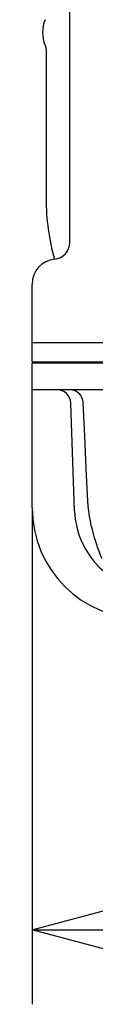
# Model space of a CAD drawing. Units: millimetres. Extents: x -418 to 0, y 0 to 296.
# Drawn here: x -124 to -122, y 106 to 130 of the extents above; entities that cross this region are included whole.
import ezdxf

# ---------------------------------------------------------------- set-up
doc = ezdxf.new("R2010")
doc.units = ezdxf.units.MM
doc.layers.add('VIEW0001', color=7, linetype='Continuous')
doc.styles.get("Standard").update_dxf_attribs({"font": 'ROMANS', "bigfont": 'EXTFONT'})
doc.dimstyles.new('ISO-25', dxfattribs={"dimtxt": 2.5, "dimasz": 2.5, "dimexe": 1.25, "dimexo": 0.625, "dimtad": 1, "dimtxsty": 'Standard', "dimcen": 2.5, "dimadec": 0, "dimazin": 0, "dimtfac": 1, "dimtmove": 0, "dimatfit": 3, "dimfxl": 1, "dimarcsym": 0})

# ---------------------------------------------------------------- blocks, each defined once
blk = doc.blocks.new('_OPEN30')
at = {"color": 0, "linetype": 'ByBlock', "lineweight": -2}
for p, q in [((-1, 0.267949), (0, 0)), ((0, 0), (-1, -0.267949)), ((0, 0), (-1, 0))]:
    blk.add_line(p, q, dxfattribs=at)
blk = doc.blocks.new('*D36')
at = {"color": 0, "lineweight": -2}
for p, q in [((-123.669, 118.223), (-123.669, 106.317)), ((-120.669, 108.103), (-114.337, 108.103))]:
    blk.add_line(p, q, dxfattribs=at)
at = {"layer": 'Defpoints', "color": 0}
for p in [(-123.669, 118.223), (-111.337, 113.159), (-111.337, 108.102)]:
    blk.add_point(p, dxfattribs=at)
at = {"color": 0, "lineweight": -2, "xscale": 3, "yscale": 3, "zscale": 3, "rotation": 180}
blk.add_blockref('_OPEN30', (-123.669, 108.103), dxfattribs=at)
at = {"color": 0, "lineweight": -2, "xscale": 3, "yscale": 3, "zscale": 3}
blk.add_blockref('_OPEN30', (-111.337, 108.103), dxfattribs=at)
at = {"color": 0, "insert": (-117.502, 110.517), "char_height": 3.2, "attachment_point": 5}
blk.add_mtext('185', dxfattribs=at)

msp = doc.modelspace()

# ---------------------------------------------------------------- linework, layer by layer
at = {"layer": 'VIEW0001', "color": 120, "linetype": 'Continuous'}
for p, q in [((-122.769, 124.584), (-122.769, 134.255)), ((-123.669, 121.723), (-123.669, 123.589)), ((-123.669, 122.19), (-120.269, 122.19)), ((-123.669, 121.723), (-99.005, 121.723)), ((-99.005, 121.69), (-123.669, 121.69)), ((-123.669, 118.223), (-123.669, 121.69)), ((-99.005, 121.056), (-123.669, 121.056)), ((-122.652, 118.154), (-122.743, 120.735))]:
    msp.add_line(p, q, dxfattribs=at)
at = {"layer": 'VIEW0001', "color": 253, "linetype": 'Continuous'}
msp.add_line((-123.335, 129.191), (-123.335, 125.639), dxfattribs=at)
at = {"layer": 'VIEW0001', "color": 120, "linetype": 'Continuous'}
for points in [[(-122.444, 120.738), (-122.447, 120.767), (-122.455, 120.807), (-122.467, 120.845), (-122.484, 120.881), (-122.505, 120.915), (-122.529, 120.946), (-122.558, 120.974), (-122.589, 120.998), (-122.624, 121.019), (-122.66, 121.035), (-122.698, 121.047), (-122.738, 121.054), (-122.777, 121.056)], [(-122.335, 118.379), (-122.371, 119.155), (-122.408, 119.948), (-122.444, 120.738)], [(-121.99, 116.998), (-122.013, 117.049), (-122.038, 117.112), (-122.064, 117.181), (-122.091, 117.254), (-122.118, 117.333), (-122.145, 117.417), (-122.172, 117.506), (-122.199, 117.6), (-122.225, 117.699), (-122.25, 117.802), (-122.273, 117.911), (-122.295, 118.024), (-122.313, 118.142), (-122.327, 118.264), (-122.335, 118.379)]]:
    msp.add_lwpolyline(points, dxfattribs=at)
at = {"layer": 'VIEW0001', "color": 253, "linetype": 'Continuous'}
msp.add_arc((-122.602, 129.622), 0.817, 157.9932, 202.0068, dxfattribs=at)
at = {"layer": 'VIEW0001', "color": 120, "linetype": 'Continuous'}
for centre, radius, start, end in [((-123.169, 124.584), 0.4, 275.7392, 0), ((-123.069, 123.589), 0.6, 95.7392, 180), ((-123.076, 120.723), 0.333, 2, 90), ((-121.002, 118.223), 2.666, 180, 270), ((-120.654, 118.223), 2, 182, 270)]:
    msp.add_arc(centre, radius, start, end, dxfattribs=at)
at = {"layer": 'VIEW0001', "color": 253, "linetype": 'Continuous'}
msp.add_ellipse((-117.999, 125.64), major_axis=(-5.255, -0.927), ratio=0.999372, start_param=6.10876, end_param=6.384766, dxfattribs=at)
msp.add_open_spline([(-123.36, 129.316), (-123.358, 129.312), (-123.356, 129.305), (-123.352, 129.294), (-123.348, 129.283), (-123.345, 129.272), (-123.343, 129.261), (-123.341, 129.249), (-123.339, 129.238), (-123.337, 129.226), (-123.336, 129.214), (-123.336, 129.203), (-123.335, 129.195), (-123.335, 129.191)], degree=3, knots=[0, 0, 0, 0, 0.0115765, 0.0231843, 0.0348168, 0.0464672, 0.0581284, 0.0697933, 0.0814546, 0.093105, 0.1047375, 0.1163452, 0.1279218, 0.1279218, 0.1279218, 0.1279218], dxfattribs=at)

# ---------------------------------------------------------------- dimensions: what is measured, and where the dimension line sits
at = {"layer": 'VIEW0001', "color": 7}
dim = msp.add_linear_dim(base=(-111.337, 108.103), p1=(-123.669, 118.223), p2=(-111.337, 113.159), angle=180, text='185', dimstyle='ISO-25', override={"dimtxt": 3.2, "dimasz": 3, "dimexe": 1.786, "dimexo": 0, "dimgap": 0.8, "dimtad": 1, "dimtih": 0, "dimtoh": 0, "dimdec": 0, "dimdsep": 46, "dimblk1": 'OPEN30', "dimblk2": 'OPEN30', "dimsah": 1, "dimse1": 0, "dimse2": 1, "dimtmove": 0}, dxfattribs=at)
dim.commit()
dim.dimension.update_dxf_attribs({"geometry": '*D36', "text_midpoint": (-117.502, 108.103), "dimtype": 160})

doc.saveas('drawing.dxf')
